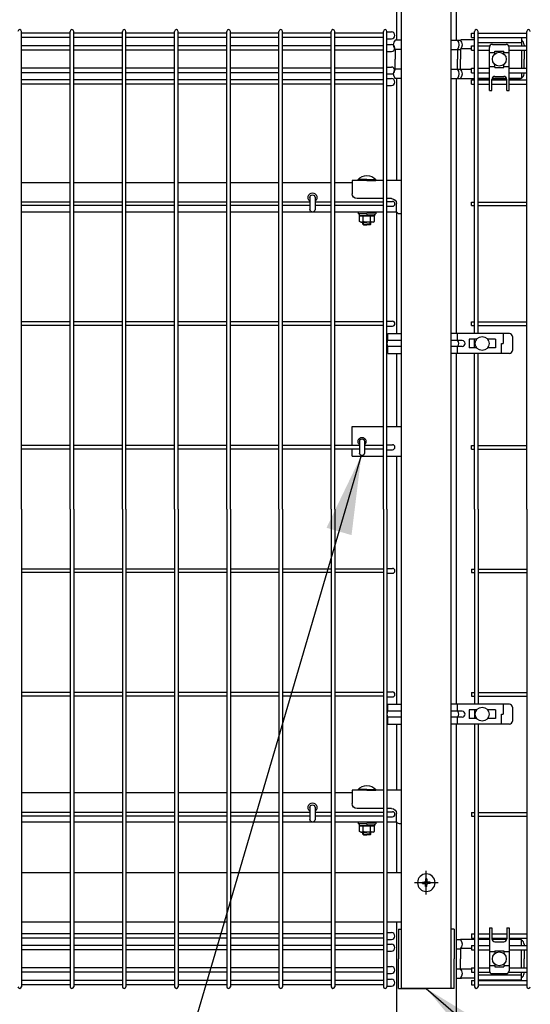
# Model space of a CAD drawing. Extents: x 75 to 14963, y 60 to 10601.
# Drawn here: x 3989 to 4505, y 3074 to 4070 of the extents above; entities that cross this region are included whole.
import ezdxf

# ---------------------------------------------------------------- set-up
doc = ezdxf.new("R2010")
doc.units = 0
doc.header["$LTSCALE"] = 400
doc.header["$MEASUREMENT"] = 0
doc.linetypes.add('CENTER', pattern=[2, 1.25, -0.25, 0.25, -0.25])
for name, color, linetype in [('CENTER', 3, 'CENTER'), ('SJC', 1, 'CONTINUOUS'), ('SUNPOU', 4, 'CONTINUOUS')]:
    doc.layers.add(name, color=color, linetype=linetype)
doc.styles.add('EXT08', font='ROMANS', dxfattribs={"width": 0.8, "bigfont": 'EXTFONT'})
doc.dimstyles.new('SJC', dxfattribs={"dimtxt": 0.18, "dimasz": 0.18, "dimexe": 0.18, "dimexo": 0.0625, "dimgap": 0.09, "dimtad": 0, "dimtih": 1, "dimtoh": 1, "dimdec": 4, "dimzin": 0, "dimdsep": 46, "dimtxsty": 'STANDARD', "dimcen": 0.09, "dimadec": 0, "dimazin": 0, "dimtfac": 1, "dimtdec": 4, "dimtofl": 0, "dimtmove": 0, "dimatfit": 3, "dimfxl": 1, "dimtolj": 1, "dimtzin": 0, "dimarcsym": 0})

# ---------------------------------------------------------------- blocks, each defined once
blk = doc.blocks.new('A$C59745613')
at = {"layer": 'SJC', "color": 7}
for p, q in [((8.2, 10.6), (7.2, 9.6)), ((8.2, 12.8), (9.6, 12.8)), ((8.2, 12.8), (8.2, 10.6)), ((9.6, 12.8), (9.6, 10.6)), ((9.6, 10.6), (10.6, 9.6)), ((5, 8.2), (5, 9.6)), ((5, 9.6), (7.2, 9.6)), ((5, 8.2), (7.2, 8.2)), ((7.2, 8.2), (8.2, 7.2)), ((8.2, 5), (8.2, 7.2)), ((8.2, 5), (9.6, 5)), ((9.6, 7.2), (10.6, 8.2)), ((9.6, 5), (9.6, 7.2)), ((12.8, 9.6), (10.6, 9.6)), ((12.8, 8.2), (10.6, 8.2)), ((12.8, 8.2), (12.8, 9.6))]:
    blk.add_line(p, q, dxfattribs=at)
blk.add_circle((8.9, 8.9), 8.9, dxfattribs=at)
blk = doc.blocks.new('A$C0E7B607A')
at = {"layer": 'SJC'}
for p, q in [((534.3, 485), (534.3, 968.2)), ((583.45, 966.4), (534.3, 966.4)), ((583.45, 485), (583.45, 968.2)), ((587.05, 485), (587.05, 968.2)), ((636.2, 966.4), (587.05, 966.4)), ((636.2, 485), (636.2, 968.2)), ((639.8, 485), (639.8, 968.2)), ((688.95, 966.4), (639.8, 966.4)), ((688.95, 485), (688.95, 968.2)), ((692.55, 485), (692.55, 968.2)), ((741.7, 966.4), (692.55, 966.4)), ((741.7, 485), (741.7, 968.2)), ((745.3, 485), (745.3, 968.2)), ((794.45, 966.4), (745.3, 966.4)), ((794.45, 485), (794.45, 968.2)), ((798.05, 485), (798.05, 968.2)), ((847.2, 966.4), (798.05, 966.4)), ((847.2, 485), (847.2, 968.2)), ((850.8, 485), (850.8, 968.2)), ((899.95, 966.4), (850.8, 966.4)), ((899.95, 485), (899.95, 968.2)), ((903.55, 485), (903.55, 968.2)), ((903.55, 967.65), (908.05, 967.65)), ((583.45, 961.9), (534.3, 961.9)), ((636.2, 961.9), (587.05, 961.9)), ((688.95, 961.9), (639.8, 961.9)), ((741.7, 961.9), (692.55, 961.9)), ((794.45, 961.9), (745.3, 961.9)), ((847.2, 961.9), (798.05, 961.9)), ((899.95, 961.9), (850.8, 961.9)), ((903.55, 960.65), (908.05, 960.65)), ((583.45, 953.65), (534.3, 953.65)), ((583.45, 949.15), (534.3, 949.15)), ((636.2, 953.65), (587.05, 953.65)), ((636.2, 949.15), (587.05, 949.15)), ((688.95, 953.65), (639.8, 953.65)), ((688.95, 949.15), (639.8, 949.15)), ((741.7, 953.65), (692.55, 953.65)), ((741.7, 949.15), (692.55, 949.15)), ((794.45, 953.65), (745.3, 953.65)), ((794.45, 949.15), (745.3, 949.15)), ((847.2, 953.65), (798.05, 953.65)), ((847.2, 949.15), (798.05, 949.15)), ((899.95, 953.65), (850.8, 953.65)), ((899.95, 949.15), (850.8, 949.15)), ((903.55, 954.9), (908.05, 954.9)), ((903.55, 947.9), (908.05, 947.9)), ((583.45, 930.85), (534.3, 930.85)), ((583.45, 926.35), (534.3, 926.35)), ((636.2, 930.85), (587.05, 930.85)), ((636.2, 926.35), (587.05, 926.35)), ((688.95, 930.85), (639.8, 930.85)), ((688.95, 926.35), (639.8, 926.35)), ((741.7, 930.85), (692.55, 930.85)), ((741.7, 926.35), (692.55, 926.35)), ((794.45, 930.85), (745.3, 930.85)), ((794.45, 926.35), (745.3, 926.35)), ((847.2, 930.85), (798.05, 930.85)), ((847.2, 926.35), (798.05, 926.35)), ((899.95, 930.85), (850.8, 930.85)), ((899.95, 926.35), (850.8, 926.35)), ((903.55, 932.1), (908.05, 932.1)), ((583.45, 919.18), (534.3, 919.18)), ((636.2, 919.18), (587.05, 919.18)), ((688.95, 919.18), (639.8, 919.18)), ((741.7, 919.18), (692.55, 919.18)), ((794.45, 919.18), (745.3, 919.18)), ((847.2, 919.18), (798.05, 919.18)), ((899.95, 919.18), (850.8, 919.18)), ((903.55, 925.1), (908.05, 925.1)), ((903.55, 920.43), (908.05, 920.43)), ((583.45, 914.68), (534.3, 914.68)), ((636.2, 914.68), (587.05, 914.68)), ((688.95, 914.68), (639.8, 914.68)), ((741.7, 914.68), (692.55, 914.68)), ((794.45, 914.68), (745.3, 914.68)), ((847.2, 914.68), (798.05, 914.68)), ((899.95, 914.68), (850.8, 914.68)), ((903.55, 913.43), (908.05, 913.43)), ((583.45, 795.55), (534.3, 795.55)), ((583.45, 791.95), (534.3, 791.95)), ((636.2, 795.55), (587.05, 795.55)), ((636.2, 791.95), (587.05, 791.95)), ((688.95, 795.55), (639.8, 795.55)), ((688.95, 791.95), (639.8, 791.95)), ((741.7, 795.55), (692.55, 795.55)), ((741.7, 791.95), (692.55, 791.95)), ((794.45, 795.55), (745.3, 795.55)), ((794.45, 791.95), (745.3, 791.95)), ((825.67, 795.55), (798.05, 795.55)), ((825.67, 791.95), (798.05, 791.95)), ((847.2, 795.55), (830.87, 795.55)), ((847.2, 791.95), (830.87, 791.95)), ((899.95, 795.55), (850.8, 795.55)), ((899.95, 791.95), (850.8, 791.95)), ((903.55, 796.25), (909.05, 796.25)), ((903.55, 791.25), (909.05, 791.25)), ((583.45, 674.3), (534.3, 674.3)), ((583.45, 670.7), (534.3, 670.7)), ((636.2, 674.3), (587.05, 674.3)), ((636.2, 670.7), (587.05, 670.7)), ((688.95, 674.3), (639.8, 674.3)), ((688.95, 670.7), (639.8, 670.7)), ((741.7, 674.3), (692.55, 674.3)), ((741.7, 670.7), (692.55, 670.7)), ((794.45, 674.3), (745.3, 674.3)), ((794.45, 670.7), (745.3, 670.7)), ((847.2, 674.3), (798.05, 674.3)), ((847.2, 670.7), (798.05, 670.7)), ((899.95, 674.3), (850.8, 674.3)), ((899.95, 670.7), (850.8, 670.7)), ((903.55, 675), (909.05, 675)), ((903.55, 670), (909.05, 670)), ((583.45, 549.3), (534.3, 549.3)), ((636.2, 549.3), (587.05, 549.3)), ((688.95, 549.3), (639.8, 549.3)), ((741.7, 549.3), (692.55, 549.3)), ((794.45, 549.3), (745.3, 549.3)), ((847.2, 549.3), (798.05, 549.3)), ((875.77, 549.3), (850.8, 549.3)), ((899.95, 549.3), (880.77, 549.3)), ((903.55, 550), (909.05, 550)), ((583.45, 545.7), (534.3, 545.7)), ((636.2, 545.7), (587.05, 545.7)), ((688.95, 545.7), (639.8, 545.7)), ((741.7, 545.7), (692.55, 545.7)), ((794.45, 545.7), (745.3, 545.7)), ((847.2, 545.7), (798.05, 545.7)), ((875.77, 545.7), (850.8, 545.7)), ((899.95, 545.7), (880.77, 545.7)), ((903.55, 545), (909.05, 545)), ((534.3, 485), (534.3, 1.8)), ((583.45, 485), (583.45, 1.8)), ((587.05, 485), (587.05, 1.8)), ((636.2, 485), (636.2, 1.8)), ((639.8, 485), (639.8, 1.8)), ((688.95, 485), (688.95, 1.8)), ((692.55, 485), (692.55, 1.8)), ((741.7, 485), (741.7, 1.8)), ((745.3, 485), (745.3, 1.8)), ((794.45, 485), (794.45, 1.8)), ((798.05, 485), (798.05, 1.8)), ((847.2, 485), (847.2, 1.8)), ((850.8, 485), (850.8, 1.8)), ((899.95, 485), (899.95, 1.8)), ((903.55, 485), (903.55, 1.8)), ((583.45, 424.3), (534.3, 424.3)), ((583.45, 420.7), (534.3, 420.7)), ((636.2, 424.3), (587.05, 424.3)), ((636.2, 420.7), (587.05, 420.7)), ((688.95, 424.3), (639.8, 424.3)), ((688.95, 420.7), (639.8, 420.7)), ((741.7, 424.3), (692.55, 424.3)), ((741.7, 420.7), (692.55, 420.7)), ((794.45, 424.3), (745.3, 424.3)), ((794.45, 420.7), (745.3, 420.7)), ((847.2, 424.3), (798.05, 424.3)), ((847.2, 420.7), (798.05, 420.7)), ((899.95, 424.3), (850.8, 424.3)), ((899.95, 420.7), (850.8, 420.7)), ((903.55, 425), (909.05, 425)), ((903.55, 420), (909.05, 420)), ((583.45, 299.3), (534.3, 299.3)), ((636.2, 299.3), (587.05, 299.3)), ((688.95, 299.3), (639.8, 299.3)), ((741.7, 299.3), (692.55, 299.3)), ((794.45, 299.3), (745.3, 299.3)), ((847.2, 299.3), (798.05, 299.3)), ((899.95, 299.3), (850.8, 299.3)), ((903.55, 300), (909.05, 300)), ((583.45, 295.7), (534.3, 295.7)), ((636.2, 295.7), (587.05, 295.7)), ((688.95, 295.7), (639.8, 295.7)), ((741.7, 295.7), (692.55, 295.7)), ((794.45, 295.7), (745.3, 295.7)), ((847.2, 295.7), (798.05, 295.7)), ((899.95, 295.7), (850.8, 295.7)), ((903.55, 295), (909.05, 295)), ((583.45, 178.05), (534.3, 178.05)), ((583.45, 174.45), (534.3, 174.45)), ((636.2, 178.05), (587.05, 178.05)), ((636.2, 174.45), (587.05, 174.45)), ((688.95, 178.05), (639.8, 178.05)), ((688.95, 174.45), (639.8, 174.45)), ((741.7, 178.05), (692.55, 178.05)), ((741.7, 174.45), (692.55, 174.45)), ((794.45, 178.05), (745.3, 178.05)), ((794.45, 174.45), (745.3, 174.45)), ((825.67, 178.05), (798.05, 178.05)), ((825.67, 174.45), (798.05, 174.45)), ((847.2, 178.05), (830.87, 178.05)), ((847.2, 174.45), (830.87, 174.45)), ((899.95, 178.05), (850.8, 178.05)), ((899.95, 174.45), (850.8, 174.45)), ((903.55, 178.75), (909.05, 178.75)), ((903.55, 173.75), (909.05, 173.75)), ((583.45, 55.32), (534.3, 55.32)), ((583.45, 50.82), (534.3, 50.82)), ((636.2, 55.32), (587.05, 55.32)), ((636.2, 50.82), (587.05, 50.82)), ((688.95, 55.32), (639.8, 55.32)), ((688.95, 50.82), (639.8, 50.82)), ((741.7, 55.32), (692.55, 55.32)), ((741.7, 50.82), (692.55, 50.82)), ((794.45, 55.32), (745.3, 55.32)), ((794.45, 50.82), (745.3, 50.82)), ((847.2, 55.32), (798.05, 55.32)), ((847.2, 50.82), (798.05, 50.82)), ((899.95, 55.32), (850.8, 55.32)), ((899.95, 50.82), (850.8, 50.82)), ((903.55, 56.57), (908.05, 56.57)), ((583.45, 43.65), (534.3, 43.65)), ((636.2, 43.65), (587.05, 43.65)), ((688.95, 43.65), (639.8, 43.65)), ((741.7, 43.65), (692.55, 43.65)), ((794.45, 43.65), (745.3, 43.65)), ((847.2, 43.65), (798.05, 43.65)), ((899.95, 43.65), (850.8, 43.65)), ((903.55, 49.57), (908.05, 49.57)), ((903.55, 44.9), (908.05, 44.9)), ((583.45, 39.15), (534.3, 39.15)), ((636.2, 39.15), (587.05, 39.15)), ((688.95, 39.15), (639.8, 39.15)), ((741.7, 39.15), (692.55, 39.15)), ((794.45, 39.15), (745.3, 39.15)), ((847.2, 39.15), (798.05, 39.15)), ((899.95, 39.15), (850.8, 39.15)), ((903.55, 37.9), (908.05, 37.9)), ((583.45, 20.85), (534.3, 20.85)), ((636.2, 20.85), (587.05, 20.85)), ((688.95, 20.85), (639.8, 20.85)), ((741.7, 20.85), (692.55, 20.85)), ((794.45, 20.85), (745.3, 20.85)), ((847.2, 20.85), (798.05, 20.85)), ((899.95, 20.85), (850.8, 20.85)), ((903.55, 22.1), (908.05, 22.1)), ((583.45, 16.35), (534.3, 16.35)), ((636.2, 16.35), (587.05, 16.35)), ((688.95, 16.35), (639.8, 16.35)), ((741.7, 16.35), (692.55, 16.35)), ((794.45, 16.35), (745.3, 16.35)), ((847.2, 16.35), (798.05, 16.35)), ((899.95, 16.35), (850.8, 16.35)), ((903.55, 15.1), (908.05, 15.1)), ((583.45, 8.1), (534.3, 8.1)), ((583.45, 3.6), (534.3, 3.6)), ((636.2, 8.1), (587.05, 8.1)), ((636.2, 3.6), (587.05, 3.6)), ((688.95, 8.1), (639.8, 8.1)), ((688.95, 3.6), (639.8, 3.6)), ((741.7, 8.1), (692.55, 8.1)), ((741.7, 3.6), (692.55, 3.6)), ((794.45, 8.1), (745.3, 8.1)), ((794.45, 3.6), (745.3, 3.6)), ((847.2, 8.1), (798.05, 8.1)), ((847.2, 3.6), (798.05, 3.6)), ((899.95, 8.1), (850.8, 8.1)), ((899.95, 3.6), (850.8, 3.6)), ((903.55, 9.35), (908.05, 9.35)), ((903.55, 2.35), (908.05, 2.35))]:
    blk.add_line(p, q, dxfattribs=at)
for centre, radius, start, end in [((532.5, 968.2), 1.8, 0, 180), ((585.25, 968.2), 1.8, 0, 180), ((638, 968.2), 1.8, 0, 180), ((690.75, 968.2), 1.8, 0, 180), ((743.5, 968.2), 1.8, 0, 180), ((796.25, 968.2), 1.8, 0, 180), ((849, 968.2), 1.8, 0, 180), ((901.75, 968.2), 1.8, 0, 180), ((908.05, 964.15), 3.5, 270, 90), ((908.05, 951.4), 3.5, 270, 90), ((908.05, 928.6), 3.5, 270, 90), ((908.05, 916.93), 3.5, 270, 90), ((909.05, 793.75), 2.5, 270, 90), ((909.05, 672.5), 2.5, 270, 90), ((909.05, 547.5), 2.5, 270, 90), ((909.05, 422.5), 2.5, 270, 90), ((909.05, 297.5), 2.5, 270, 90), ((909.05, 176.25), 2.5, 270, 90), ((908.05, 53.07), 3.5, 270, 90), ((908.05, 41.4), 3.5, 270, 90), ((908.05, 18.6), 3.5, 270, 90), ((532.5, 1.8), 1.8, 180, 0), ((585.25, 1.8), 1.8, 180, 0), ((638, 1.8), 1.8, 180, 0), ((690.75, 1.8), 1.8, 180, 0), ((743.5, 1.8), 1.8, 180, 0), ((796.25, 1.8), 1.8, 180, 0), ((849, 1.8), 1.8, 180, 0), ((901.75, 1.8), 1.8, 180, 0), ((908.05, 5.85), 3.5, 270, 90)]:
    blk.add_arc(centre, radius, start, end, dxfattribs=at)
blk = doc.blocks.new('A$C4B6E1452')
at = {"layer": 'CENTER'}
for p, q in [((25, 95.1), (25, 118.9)), ((25, 99), (25, 115)), ((13.1, 107), (36.9, 107)), ((17, 107), (33, 107))]:
    blk.add_line(p, q, dxfattribs=at)
at = {"layer": 'SJC'}
for p, q in [((0, 0), (0, 1960)), ((50, 0), (50, 1960)), ((50, 817.5), (64.73, 817.5)), ((68.33, 817.5), (100, 817.5)), ((76.1, 817.5), (76.1, 818.19)), ((85, 818.19), (76.1, 818.19)), ((85, 817.5), (76.1, 817.5)), ((85, 818.19), (93.9, 818.19)), ((85, 817.5), (93.9, 817.5)), ((93.9, 817.5), (93.9, 818.19)), ((100, 817.5), (100, 804)), ((117.48, 815.2), (100, 815.2)), ((170.23, 815.2), (121.08, 815.2)), ((222.98, 815.2), (173.83, 815.2)), ((275.73, 815.2), (226.58, 815.2)), ((328.48, 815.2), (279.33, 815.2)), ((381.23, 815.2), (332.08, 815.2)), ((433.98, 815.2), (384.83, 815.2)), ((60, 799), (64.73, 799)), ((68.33, 799), (95, 799)), ((137.4, 800.2), (137.4, 788)), ((142.6, 800.2), (142.6, 788)), ((55, 786.5), (55, 794)), ((50, 783.5), (52, 783.5)), ((54.7, 785.2), (64.73, 785.2)), ((68.33, 785.2), (117.48, 785.2)), ((76, 785.2), (76, 783.6)), ((85, 785.2), (76, 785.2)), ((85, 783.6), (76, 783.6)), ((77.3, 783.6), (77.3, 781.6)), ((85, 783.6), (77.3, 783.6)), ((85, 781.6), (77.3, 781.6)), ((77.49, 781.6), (85, 781.6)), ((77.49, 775.82), (77.49, 781.6)), ((81.25, 775.82), (81.25, 781.6)), ((85.58, 783.6), (84.42, 781.6)), ((85, 785.2), (94, 785.2)), ((85, 783.6), (92.7, 783.6)), ((85, 783.6), (94, 783.6)), ((92.51, 781.6), (85, 781.6)), ((85, 781.6), (92.7, 781.6)), ((88.75, 775.82), (88.75, 781.6)), ((92.51, 775.82), (92.51, 781.6)), ((92.7, 783.6), (92.7, 781.6)), ((94, 785.2), (94, 783.6)), ((121.08, 785.2), (170.23, 785.2)), ((173.83, 785.2), (222.98, 785.2)), ((226.58, 785.2), (275.73, 785.2)), ((279.33, 785.2), (328.48, 785.2)), ((332.08, 785.2), (381.23, 785.2)), ((384.83, 785.2), (433.98, 785.2)), ((78.75, 775.1), (77.49, 775.82)), ((78.75, 775.1), (85, 775.1)), ((81, 773.18), (81, 775.1)), ((81, 773.18), (85, 773.18)), ((81, 773.18), (81.68, 772.5)), ((81.68, 772.5), (81.68, 775.1)), ((81.68, 772.5), (85, 772.5)), ((91.25, 775.1), (85, 775.1)), ((89, 773.18), (85, 773.18)), ((88.32, 772.5), (85, 772.5)), ((88.32, 772.5), (88.32, 775.1)), ((89, 773.18), (88.32, 772.5)), ((89, 773.18), (89, 775.1)), ((91.25, 775.1), (92.51, 775.82)), ((64.73, 568.5), (50, 568.5)), ((100, 568.5), (68.33, 568.5)), ((100, 549.3), (100, 568.5)), ((87.5, 553.5), (87.5, 541.5)), ((92.5, 553.5), (92.5, 541.5)), ((64.73, 538.5), (50, 538.5)), ((100, 538.5), (68.33, 538.5)), ((100, 538.5), (100, 545.7)), ((50, 200.5), (64.73, 200.5)), ((68.33, 200.5), (100, 200.5)), ((76.1, 200.5), (76.1, 201.19)), ((85, 201.19), (76.1, 201.19)), ((85, 200.5), (76.1, 200.5)), ((85, 201.19), (93.9, 201.19)), ((85, 200.5), (93.9, 200.5)), ((93.9, 200.5), (93.9, 201.19)), ((100, 200.5), (100, 187)), ((117.48, 198.2), (100, 198.2)), ((170.23, 198.2), (121.08, 198.2)), ((222.98, 198.2), (173.83, 198.2)), ((275.73, 198.2), (226.58, 198.2)), ((328.48, 198.2), (279.33, 198.2)), ((381.23, 198.2), (332.08, 198.2)), ((433.98, 198.2), (384.83, 198.2)), ((60, 182), (64.73, 182)), ((68.33, 182), (95, 182)), ((137.4, 183.2), (137.4, 171)), ((142.6, 183.2), (142.6, 171)), ((55, 169.5), (55, 177)), ((50, 166.5), (52, 166.5)), ((54.7, 168.2), (64.73, 168.2)), ((68.33, 168.2), (117.48, 168.2)), ((76, 168.2), (76, 166.6)), ((85, 168.2), (76, 168.2)), ((85, 166.6), (76, 166.6)), ((77.3, 166.6), (77.3, 164.6)), ((85, 166.6), (77.3, 166.6)), ((85, 164.6), (77.3, 164.6)), ((77.49, 164.6), (85, 164.6)), ((77.49, 158.82), (77.49, 164.6)), ((81.25, 158.82), (81.25, 164.6)), ((85.58, 166.6), (84.42, 164.6)), ((85, 168.2), (94, 168.2)), ((85, 166.6), (92.7, 166.6)), ((85, 166.6), (94, 166.6)), ((92.51, 164.6), (85, 164.6)), ((85, 164.6), (92.7, 164.6)), ((88.75, 158.82), (88.75, 164.6)), ((92.51, 158.82), (92.51, 164.6)), ((92.7, 166.6), (92.7, 164.6)), ((94, 168.2), (94, 166.6)), ((121.08, 168.2), (170.23, 168.2)), ((173.83, 168.2), (222.98, 168.2)), ((226.58, 168.2), (275.73, 168.2)), ((279.33, 168.2), (328.48, 168.2)), ((332.08, 168.2), (381.23, 168.2)), ((384.83, 168.2), (433.98, 168.2)), ((78.75, 158.1), (77.49, 158.82)), ((78.75, 158.1), (85, 158.1)), ((81, 156.18), (81, 158.1)), ((81, 156.18), (85, 156.18)), ((81, 156.18), (81.68, 155.5)), ((81.68, 155.5), (81.68, 158.1)), ((81.68, 155.5), (85, 155.5)), ((91.25, 158.1), (85, 158.1)), ((89, 156.18), (85, 156.18)), ((88.32, 155.5), (85, 155.5)), ((88.32, 155.5), (88.32, 158.1)), ((89, 156.18), (88.32, 155.5)), ((89, 156.18), (89, 158.1)), ((91.25, 158.1), (92.51, 158.82)), ((0, 0), (50, 0))]:
    blk.add_line(p, q, dxfattribs=at)
at = {"layer": 'SJC', "color": 6}
for p, q in [((50, 117), (64.73, 117)), ((68.33, 117), (117.48, 117)), ((121.08, 117), (170.23, 117)), ((173.83, 117), (222.98, 117)), ((226.58, 117), (275.73, 117)), ((279.33, 117), (328.48, 117)), ((332.08, 117), (381.23, 117)), ((384.83, 117), (433.98, 117)), ((50, 67), (64.73, 67)), ((68.33, 67), (117.48, 67)), ((121.08, 67), (170.23, 67)), ((173.83, 67), (222.98, 67)), ((226.58, 67), (275.73, 67)), ((279.33, 67), (328.48, 67)), ((332.08, 67), (381.23, 67)), ((384.83, 67), (433.98, 67))]:
    blk.add_line(p, q, dxfattribs=at)
at = {"layer": 'SJC'}
for centre, radius, start, end in [((85, 810.6), 11.7, 90, 139.52451), ((85, 810.6), 11.7, 40.47549, 90), ((60, 794), 5, 90, 180), ((95, 804), 5, 270, 0), ((140, 800.2), 4.5, 305.29439, 234.70561), ((140, 800.2), 2.6, 0, 180), ((140, 788), 2.6, 180, 0), ((52, 786.5), 3, 270, 0), ((79.37, 777.89), 2.79, 270, 312.2455), ((85, 785.18), 10.08, 248.13455, 270), ((85, 785.18), 10.08, 270, 291.86545), ((90.63, 777.89), 2.79, 227.7545, 270), ((90, 553.5), 4, 308.68219, 231.31781), ((90, 553.5), 2.5, 0, 180), ((90, 541.5), 2.5, 180, 0), ((85, 193.6), 11.7, 90, 139.52451), ((85, 193.6), 11.7, 40.47549, 90), ((60, 177), 5, 90, 180), ((95, 187), 5, 270, 0), ((140, 183.2), 4.5, 305.29439, 234.70561), ((140, 183.2), 2.6, 0, 180), ((52, 169.5), 3, 270, 0), ((140, 171), 2.6, 180, 0), ((79.37, 160.89), 2.79, 270, 312.2455), ((85, 168.18), 10.08, 248.13455, 270), ((85, 168.18), 10.08, 270, 291.86545), ((90.63, 160.89), 2.79, 227.7545, 270)]:
    blk.add_arc(centre, radius, start, end, dxfattribs=at)
blk.add_blockref('A$C59745613', (16.1, 98.1), dxfattribs=at)
blk = doc.blocks.new('A$C60DA6556')
at = {"layer": 'SJC'}
blk.add_blockref('A$C0E7B607A', (1081.72, 0), dxfattribs=at)
at = {"layer": 'SUNPOU', "xscale": -1}
blk.add_blockref('A$C4B6E1452', (2050, 0), dxfattribs=at)

msp = doc.modelspace()

# ---------------------------------------------------------------- linework, layer by layer
at = {"layer": 'CENTER'}
for p, q in [((4400.00000001, 3185.1), (4400.00000001, 3208.9)), ((4400.00000001, 3189), (4400.00000001, 3205)), ((4411.90000001, 3197), (4388.10000001, 3197)), ((4408.00000001, 3197), (4392.00000001, 3197))]:
    msp.add_line(p, q, dxfattribs=at)
at = {"layer": 'SJC', "color": 2}
for p, q in [((4369.75, 4090.6), (4369.75, 4049.4)), ((4430.25, 4090.6), (4430.25, 4049.4)), ((4369.75, 4010.6), (4369.75, 3907.5)), ((4430.25, 4010.6), (4430.25, 3752.5)), ((4369.75, 3875.2), (4369.75, 3752.5)), ((4369.75, 3732.5), (4369.75, 3658.5)), ((4430.25, 3732.5), (4430.25, 3377.5)), ((4369.75, 3628.5), (4369.75, 3377.5)), ((4369.75, 3357.5), (4369.75, 3290.5)), ((4430.25, 3357.5), (4430.25, 2750)), ((4369.75, 3258.2), (4369.75, 3207)), ((4369.75, 3157), (4369.75, 2750))]:
    msp.add_line(p, q, dxfattribs=at)
at = {"layer": 'SJC'}
for p, q in [((4445.5, 4051.9), (4445.5, 4056.4)), ((4445.5, 4056.4), (4448.7, 4056.4)), ((4448.7, 3752.5), (4448.7, 4058.2)), ((4452.3, 3752.5), (4452.3, 4058.2)), ((4452.3, 4056.4), (4501.45, 4056.4)), ((4501.45, 3575), (4501.45, 4058.2)), ((4445.5, 4051.9), (4448.7, 4051.9)), ((4452.3, 4051.9), (4501.45, 4051.9)), ((4445.5, 4039.15), (4445.5, 4043.65)), ((4445.5, 4043.65), (4448.7, 4043.65)), ((4445.5, 4039.15), (4448.7, 4039.15)), ((4452.3, 4043.65), (4464.24450696, 4043.65)), ((4452.3, 4039.15), (4463.75, 4039.15)), ((4483.25549304, 4043.65), (4501.45, 4043.65)), ((4483.75, 4039.15), (4501.45, 4039.15)), ((4445.5, 4016.35), (4445.5, 4020.85)), ((4445.5, 4020.85), (4448.7, 4020.85)), ((4445.5, 4016.35), (4448.7, 4016.35)), ((4452.3, 4020.85), (4463.75, 4020.85)), ((4452.3, 4016.35), (4463.75, 4016.35)), ((4483.75, 4020.85), (4501.45, 4020.85)), ((4483.75, 4016.35), (4501.45, 4016.35)), ((4445.5, 4004.67675822), (4445.5, 4009.17675822)), ((4445.5, 4009.17675822), (4448.7, 4009.17675822)), ((4445.5, 4004.67675822), (4448.7, 4004.67675822)), ((4452.3, 4009.17675822), (4463.75, 4009.17675822)), ((4452.3, 4004.67675822), (4463.75, 4004.67675822)), ((4466.25, 4009.17675822), (4481.25, 4009.17675822)), ((4466.25, 4004.67675822), (4481.25, 4004.67675822)), ((4483.75, 4009.17675822), (4501.45, 4009.17675822)), ((4483.75, 4004.67675822), (4501.45, 4004.67675822)), ((4445.5, 3881.95), (4445.5, 3885.55)), ((4445.5, 3885.55), (4448.7, 3885.55)), ((4452.3, 3885.55), (4501.45, 3885.55)), ((4445.5, 3881.95), (4448.7, 3881.95)), ((4452.3, 3881.95), (4501.45, 3881.95)), ((4445.5, 3760.7), (4445.5, 3764.3)), ((4445.5, 3764.3), (4448.7, 3764.3)), ((4445.5, 3760.7), (4448.7, 3760.7)), ((4452.3, 3764.3), (4501.45, 3764.3)), ((4452.3, 3760.7), (4501.45, 3760.7)), ((4448.7, 3738), (4448.7, 3747)), ((4448.7, 3575), (4448.7, 3732.5)), ((4452.3, 3575), (4452.3, 3732.5)), ((4445.5, 3635.7), (4445.5, 3639.3)), ((4445.5, 3639.3), (4448.7, 3639.3)), ((4445.5, 3635.7), (4448.7, 3635.7)), ((4452.3, 3639.3), (4501.45, 3639.3)), ((4452.3, 3635.7), (4501.45, 3635.7)), ((4448.7, 3575), (4448.7, 3377.5)), ((4452.3, 3575), (4452.3, 3377.5)), ((4501.45, 3575), (4501.45, 3091.8)), ((4445.5, 3514.3), (4445.5, 3510.7)), ((4445.5, 3514.3), (4448.7, 3514.3)), ((4445.5, 3510.7), (4448.7, 3510.7)), ((4452.3, 3514.3), (4501.45, 3514.3)), ((4452.3, 3510.7), (4501.45, 3510.7)), ((4445.5, 3389.3), (4445.5, 3385.7)), ((4445.5, 3389.3), (4448.7, 3389.3)), ((4452.3, 3389.3), (4501.45, 3389.3)), ((4445.5, 3385.7), (4448.7, 3385.7)), ((4452.3, 3385.7), (4501.45, 3385.7)), ((4448.7, 3372), (4448.7, 3363)), ((4448.7, 3357.5), (4448.7, 3091.8)), ((4452.3, 3357.5), (4452.3, 3091.8)), ((4445.5, 3268.05), (4445.5, 3264.45)), ((4445.5, 3268.05), (4448.7, 3268.05)), ((4452.3, 3268.05), (4501.45, 3268.05)), ((4445.5, 3264.45), (4448.7, 3264.45)), ((4452.3, 3264.45), (4501.45, 3264.45)), ((4445.5, 3145.32324178), (4445.5, 3140.82324178)), ((4445.5, 3145.32324178), (4448.7, 3145.32324178)), ((4445.5, 3140.82324178), (4448.7, 3140.82324178)), ((4452.3, 3145.32324178), (4463.75, 3145.32324178)), ((4452.3, 3140.82324178), (4463.75, 3140.82324178)), ((4466.25, 3145.32324178), (4481.25, 3145.32324178)), ((4466.25, 3140.82324178), (4481.25, 3140.82324178)), ((4483.75, 3145.32324178), (4501.45, 3145.32324178)), ((4483.75, 3140.82324178), (4501.45, 3140.82324178)), ((4445.5, 3133.65), (4445.5, 3129.15)), ((4445.5, 3133.65), (4448.7, 3133.65)), ((4445.5, 3129.15), (4448.7, 3129.15)), ((4452.3, 3133.65), (4463.75, 3133.65)), ((4452.3, 3129.15), (4463.75, 3129.15)), ((4483.75, 3133.65), (4501.45, 3133.65)), ((4483.75, 3129.15), (4501.45, 3129.15)), ((4445.5, 3110.85), (4445.5, 3106.35)), ((4445.5, 3110.85), (4448.7, 3110.85)), ((4452.3, 3110.85), (4463.75, 3110.85)), ((4483.75, 3110.85), (4501.45, 3110.85)), ((4445.5, 3106.35), (4448.7, 3106.35)), ((4445.5, 3098.1), (4445.5, 3093.6)), ((4445.5, 3098.1), (4448.7, 3098.1)), ((4452.3, 3106.35), (4464.24450696, 3106.35)), ((4452.3, 3098.1), (4501.45, 3098.1)), ((4483.25549304, 3106.35), (4501.45, 3106.35)), ((4445.5, 3093.6), (4448.7, 3093.6)), ((4452.3, 3093.6), (4501.45, 3093.6))]:
    msp.add_line(p, q, dxfattribs=at)
at = {"layer": 'SJC', "color": 4}
for p, q in [((4374.99999999, 4049.4), (4368.55911434, 4049.4)), ((4425, 4049.4), (4431.44088565, 4049.4)), ((4431.44088565, 4049.4), (4434.65618128, 4049.4)), ((4448.7, 4049.7), (4435.70974666, 4049.7)), ((4496.25, 4051.5), (4452.3, 4051.5)), ((4496.25, 4046.5), (4452.3, 4046.5)), ((4466.75, 4044.9999986), (4480.75, 4044.9999986)), ((4496.25, 4051.5), (4496.25, 4043.65)), ((4498.75, 4044.7), (4498.75, 4043.65)), ((4374.99999999, 4040), (4368.55911434, 4040)), ((4368.55911434, 4040), (4368.55911434, 4030)), ((4425, 4040), (4431.44088565, 4040)), ((4431.44088565, 4040), (4434.65618128, 4040)), ((4431.44088565, 4040), (4431.44088565, 4030)), ((4434.65618128, 4040), (4434.65618128, 4030)), ((4445.5, 4040.5), (4435.05372867, 4040.5)), ((4463.75, 3998.5), (4463.75, 4041.9999986)), ((4463.75, 4036.83631047), (4469.25, 4036.83631047)), ((4469.25, 4035.36190265), (4469.25, 4038.25)), ((4469.25, 4038.25), (4478.25, 4038.25)), ((4478.25, 4035.36190265), (4478.25, 4038.25)), ((4478.25, 4036.83631047), (4483.75, 4036.83631047)), ((4483.75, 3998.5), (4483.75, 4041.9999986)), ((4496.25, 4039.15), (4496.25, 4020.85)), ((4498.75, 4039.15), (4498.75, 4030)), ((4368.55911434, 4020), (4368.55911434, 4030)), ((4431.44088565, 4020), (4431.44088565, 4030)), ((4434.65618128, 4020), (4434.65618128, 4030)), ((4469.25, 4021.75), (4469.25, 4024.63809735)), ((4478.25, 4021.75), (4478.25, 4024.63809735)), ((4498.75, 4020.85), (4498.75, 4030)), ((4374.99999999, 4020), (4368.55911434, 4020)), ((4425, 4020), (4431.44088565, 4020)), ((4431.44088565, 4020), (4434.65618128, 4020)), ((4445.5, 4019.5), (4435.05372867, 4019.5)), ((4463.75, 4022.59267639), (4469.25, 4022.59267639)), ((4469.25, 4021.75), (4478.25, 4021.75)), ((4478.25, 4022.59267639), (4483.75, 4022.59267639)), ((4496.25, 4016.35), (4496.25, 4010.5)), ((4498.75, 4015.3), (4498.75, 4016.35)), ((4374.99999999, 4010.6), (4368.55911434, 4010.6)), ((4425, 4010.6), (4431.44088565, 4010.6)), ((4431.44088565, 4010.6), (4434.65618128, 4010.6)), ((4448.7, 4010.3), (4435.70974666, 4010.3)), ((4463.75, 4010.5), (4452.3, 4010.5)), ((4463.75, 4010.3), (4452.3, 4010.3)), ((4466.25, 3998.5), (4466.25, 4009.64349783)), ((4481.17728627, 4010.3), (4466.32271373, 4010.3)), ((4481.12513548, 4010.5), (4466.37486452, 4010.5)), ((4469.25, 4012.64349783), (4478.25, 4012.64349783)), ((4481.25, 3998.5), (4481.25, 4009.64349783)), ((4496.25, 4010.5), (4483.75, 4010.5)), ((4493.75, 4010.3), (4483.75, 4010.3)), ((4463.75, 3998.5), (4466.25, 3998.5)), ((4481.25, 3998.5), (4483.75, 3998.5)), ((4361, 3745.5), (4361, 3752.5)), ((4361, 3752.5), (4375, 3752.5)), ((4375, 3745.5), (4361, 3745.5)), ((4484, 3752.5), (4425, 3752.5)), ((4436.25, 3745.5), (4425, 3745.5)), ((4431.21057513, 3752.5), (4431.21057513, 3745.5)), ((4443.25, 3747), (4443.25, 3738)), ((4451.13809735, 3747), (4443.25, 3747)), ((4469.75, 3747), (4461.86190265, 3747)), ((4469.75, 3747), (4469.75, 3738)), ((4477.65, 3752.5), (4477.65, 3742.5)), ((4487, 3749.5), (4487, 3735.5)), ((4361, 3732.5), (4361, 3739.5)), ((4375, 3739.5), (4361, 3739.5)), ((4436.25, 3739.5), (4425, 3739.5)), ((4431.21057513, 3739.5), (4431.21057513, 3732.5)), ((4451.13809735, 3738), (4443.25, 3738)), ((4469.75, 3738), (4461.86190265, 3738)), ((4475.95294373, 3732.5), (4475.95294373, 3742.5)), ((4475.95294373, 3742.5), (4477.65, 3742.5)), ((4361, 3732.5), (4375, 3732.5)), ((4484, 3732.5), (4425, 3732.5)), ((4361, 3370.5), (4361, 3377.5)), ((4361, 3377.5), (4375, 3377.5)), ((4484, 3377.5), (4425, 3377.5)), ((4431.21057513, 3377.5), (4431.21057513, 3370.5)), ((4477.65, 3377.5), (4477.65, 3367.5)), ((4375, 3370.5), (4361, 3370.5)), ((4436.25, 3370.5), (4425, 3370.5)), ((4443.25, 3372), (4443.25, 3363)), ((4451.13809735, 3372), (4443.25, 3372)), ((4469.75, 3372), (4461.86190265, 3372)), ((4469.75, 3372), (4469.75, 3363)), ((4475.95294373, 3357.5), (4475.95294373, 3367.5)), ((4475.95294373, 3367.5), (4477.65, 3367.5)), ((4487, 3374.5), (4487, 3360.5)), ((4361, 3357.5), (4361, 3364.5)), ((4375, 3364.5), (4361, 3364.5)), ((4361, 3357.5), (4375, 3357.5)), ((4436.25, 3364.5), (4425, 3364.5)), ((4484, 3357.5), (4425, 3357.5)), ((4431.21057513, 3364.5), (4431.21057513, 3357.5)), ((4451.13809735, 3363), (4443.25, 3363)), ((4469.75, 3363), (4461.86190265, 3363)), ((4372, 3150), (4372, 3120)), ((4372, 3150), (4375, 3150)), ((4428, 3150), (4425, 3150)), ((4428, 3150), (4428, 3120)), ((4463.75, 3151.5), (4466.25, 3151.5)), ((4463.75, 3151.5), (4463.75, 3108.0000014)), ((4466.25, 3151.5), (4466.25, 3140.35650217)), ((4481.25, 3151.5), (4481.25, 3140.35650217)), ((4481.25, 3151.5), (4483.75, 3151.5)), ((4483.75, 3151.5), (4483.75, 3108.0000014)), ((4430.25, 3139.4), (4434.65618128, 3139.4)), ((4448.7, 3139.7), (4435.70974666, 3139.7)), ((4463.75, 3139.7), (4452.3, 3139.7)), ((4463.75, 3139.5), (4452.3, 3139.5)), ((4481.17728627, 3139.7), (4466.32271373, 3139.7)), ((4481.12513548, 3139.5), (4466.37486452, 3139.5)), ((4493.75, 3139.7), (4483.75, 3139.7)), ((4496.25, 3139.5), (4483.75, 3139.5)), ((4496.25, 3133.65), (4496.25, 3139.5)), ((4430.25, 3130), (4434.65618128, 3130)), ((4434.65618128, 3130), (4434.65618128, 3120)), ((4445.5, 3130.5), (4435.05372867, 3130.5)), ((4469.25, 3137.35650217), (4478.25, 3137.35650217)), ((4469.25, 3128.25), (4469.25, 3125.36190265)), ((4469.25, 3128.25), (4478.25, 3128.25)), ((4478.25, 3128.25), (4478.25, 3125.36190265)), ((4496.25, 3110.85), (4496.25, 3129.15)), ((4498.75, 3134.7), (4498.75, 3133.65)), ((4498.75, 3129.15), (4498.75, 3120)), ((4372, 3090), (4372, 3120)), ((4428, 3090), (4428, 3120)), ((4434.65618128, 3110), (4434.65618128, 3120)), ((4463.75, 3127.40732361), (4469.25, 3127.40732361)), ((4478.25, 3127.40732361), (4483.75, 3127.40732361)), ((4498.75, 3110.85), (4498.75, 3120)), ((4430.25, 3110), (4434.65618128, 3110)), ((4445.5, 3109.5), (4435.05372867, 3109.5)), ((4463.75, 3113.16368953), (4469.25, 3113.16368953)), ((4469.25, 3114.63809735), (4469.25, 3111.75)), ((4469.25, 3111.75), (4478.25, 3111.75)), ((4478.25, 3114.63809735), (4478.25, 3111.75)), ((4478.25, 3113.16368953), (4483.75, 3113.16368953)), ((4430.25, 3100.6), (4434.65618128, 3100.6)), ((4448.7, 3100.3), (4435.70974666, 3100.3)), ((4496.25, 3103.5), (4452.3, 3103.5)), ((4496.25, 3098.5), (4452.3, 3098.5)), ((4466.75, 3105.0000014), (4480.75, 3105.0000014)), ((4496.25, 3098.5), (4496.25, 3106.35)), ((4498.75, 3105.3), (4498.75, 3106.35)), ((4372, 3090), (4400, 3090)), ((4428, 3090), (4400, 3090))]:
    msp.add_line(p, q, dxfattribs=at)
at = {"layer": 'SJC', "color": 2}
for centre in [(4473.75, 4030), (4456.5, 3742.5), (4456.5, 3367.5), (4473.75, 3120)]:
    msp.add_circle(centre, 7, dxfattribs=at)
at = {"layer": 'SJC'}
for centre, start, end in [((4450.5, 4058.2), 0, 180), ((4503.25, 4058.2), 0, 180), ((4450.5, 3091.8), 180, 0), ((4503.25, 3091.8), 180, 0)]:
    msp.add_arc(centre, 1.8, start, end, dxfattribs=at)
at = {"layer": 'SJC', "color": 4}
for centre, radius, start, end in [((4373.32845509, 4044.7), 6.69601457, 135.4195499233, 224.5804500767), ((4426.6715449, 4044.7), 6.69601457, 315.4195499233, 44.5804500767), ((4435.70974666, 4047.7), 2, 90, 121.7883306167), ((4429.25813796, 4044.7), 7.15743472, 318.9543715951, 41.0456286435), ((4466.75, 4041.9999986), 3, 90, 180), ((4480.75, 4041.9999986), 3, 0, 90), ((4493.75, 4044.7), 5, 0, 60), ((4373.32845509, 4015.3), 6.69601457, 135.4195499233, 224.5804500767), ((4426.6715449, 4015.3), 6.69601457, 315.4195499233, 44.5804500767), ((4429.25813796, 4015.3), 7.15743472, 318.9543713565, 41.0456284049), ((4493.75, 4015.3), 5, 300, 0), ((4435.70974666, 4012.3), 2, 238.2116693833, 270), ((4469.25, 4009.64349783), 3, 90, 180), ((4478.25, 4009.64349783), 3, 0, 90), ((4493.75, 4015.3), 5, 270, 286.2602047082), ((4436.25, 3742.5), 3, 270, 90), ((4484, 3749.5), 3, 0, 90), ((4484, 3735.5), 3, 270, 0), ((4484, 3374.5), 3, 0, 90), ((4436.25, 3367.5), 3, 270, 90), ((4484, 3360.5), 3, 270, 0), ((4435.70974666, 3137.7), 2, 90, 121.7883306167), ((4429.25813796, 3134.7), 7.15743472, 318.9543715951, 41.0456286431), ((4469.25, 3140.35650217), 3, 180, 270), ((4478.25, 3140.35650217), 3, 270, 0), ((4493.75, 3134.7), 5, 73.7397952918, 90), ((4493.75, 3134.7), 5, 0, 60), ((4429.25813796, 3105.3), 7.15743472, 318.9543713569, 41.0456284049), ((4466.75, 3108.0000014), 3, 180, 270), ((4480.75, 3108.0000014), 3, 270, 0), ((4435.70974666, 3102.3), 2, 238.2116693833, 270), ((4493.75, 3105.3), 5, 300, 0)]:
    msp.add_arc(centre, radius, start, end, dxfattribs=at)
for centre, ratio, start_param, end_param in [((4361, 3742.5), 0.272785773, 0, 3.1415926536), ((4431.21057513, 3742.5), 0.5311293493, 3.1415926536, 6.2831853072), ((4361, 3367.5), 0.272785773, 0, 3.1415926536), ((4431.21057513, 3367.5), 0.5311293493, 3.1415926536, 6.2831853072)]:
    msp.add_ellipse(centre, major_axis=(0, 3), ratio=ratio, start_param=start_param, end_param=end_param, dxfattribs=at)

# ---------------------------------------------------------------- block references
at = {"layer": 'SJC', "xscale": -1}
msp.add_blockref('A$C59745613', (4408.90008318, 3188.09991606), dxfattribs=at)
at = {"layer": 'SUNPOU'}
msp.add_blockref('A$C60DA6556', (2375.00000629, 3089.99996737), dxfattribs=at)

# ---------------------------------------------------------------- leaders
for points in [[(4334.34787808, 3629.08655081), (4121.10630119, 2901.9689103)], [(4400, 3090), (4643.32331879, 2879.11979038)]]:
    msp.add_leader(points, dimstyle='SJC', override={"dimscale": 40, "dimtxt": 3, "dimasz": 2, "dimexe": 1, "dimexo": 1, "dimgap": 1.2, "dimtad": 1, "dimtih": 0, "dimtoh": 0, "dimdec": 2, "dimzin": 8, "dimtxsty": 'EXT08', "dimtdec": 2, "dimtofl": 1, "dimtmove": 2}, dxfattribs=at)

doc.saveas('drawing.dxf')
